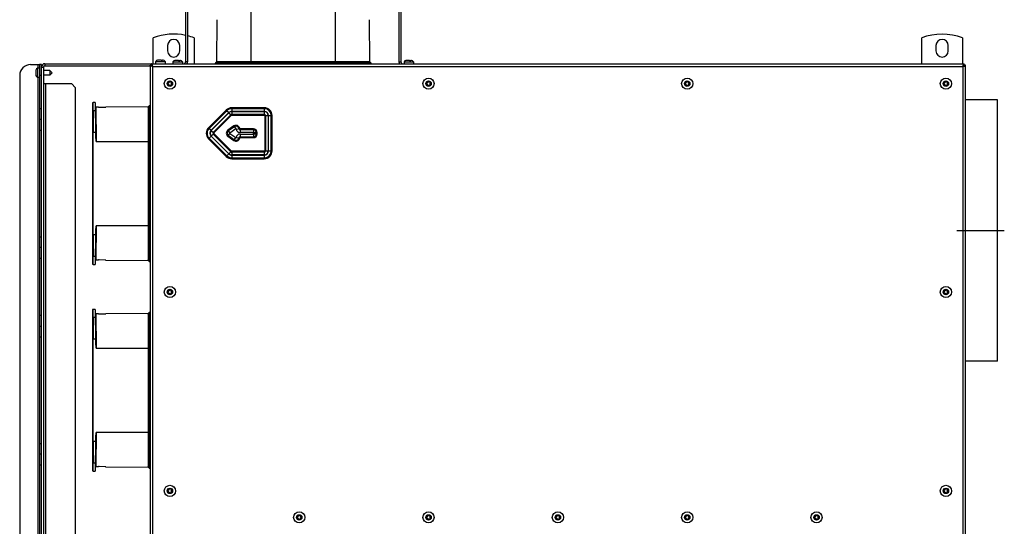
# Model space of a CAD drawing. Units: millimetres. Extents: x -20060 to 34387, y 17638 to 41409.
# Drawn here: x -17766 to -17042, y 28428 to 28800 of the extents above; entities that cross this region are included whole.
import ezdxf

# ---------------------------------------------------------------- set-up
doc = ezdxf.new("R2010")
doc.units = ezdxf.units.MM
doc.header["$LTSCALE"] = 50
doc.linetypes.add('CENTER', pattern=[2, 1.25, -0.25, 0.25, -0.25])
doc.layers.add('3_ALL_AXES', color=7, linetype='Continuous')
doc.layers.add('WL5771--_T_APPARAAT-C', color=7, linetype='Continuous')

# ---------------------------------------------------------------- blocks, each defined once
blk = doc.blocks.new('A$C52474DC6')
at = {"color": 7, "linetype": 'Continuous'}
for p, q in [((-415, 398.5), (-415, 322.5)), ((-413.5, 398.5), (-413.5, 322.5)), ((-523.75, 322), (-523.75, 360.77)), ((-461.75, 360.77), (-461.75, 322)), ((-548.98, 353.5), (-549.25, 322.41)), ((-436.25, 322.41), (-436.52, 353.5)), ((-595.7, 321.15), (-595.7, 340.13)), ((-585.2, 334.5), (-585.2, 330.5)), ((-576.2, 330.5), (-576.2, 334.5)), ((-565.7, 340.13), (-565.7, 321)), ((-30.3, 321), (-30.3, 340.13)), ((-19.8, 334.5), (-19.8, 330.5)), ((-10.8, 330.5), (-10.8, 334.5)), ((-0.3, 340.13), (-0.3, 321)), ((-686, 320.5), (-679.5, 320.5)), ((-680.5, 317.95), (-680.5, 320.5)), ((-679.5, 320.5), (-679.5, -320.5)), ((-678, 320.5), (-679.5, 320.5)), ((-678, 318.65), (-678, 320.5)), ((-675.5, 321.15), (-675.5, 319.65)), ((-675.5, 321.15), (-583.5, 321.15)), ((-675.5, 319.65), (-598, 319.65)), ((-598, 320), (-597, 320)), ((-598, 320), (-598, -320)), ((-597, 321), (1, 321)), ((-597, 320), (-597, 321)), ((-596.85, 319.65), (-596.45, 319.65)), ((-596.7, 319.5), (-596.33, 319.5)), ((-596, 319), (0, 319)), ((-596, -319), (-596, 319)), ((-593.95, 322.65), (-587.05, 322.65)), ((-593.95, 322.65), (-593.95, 321.15)), ((-592.5, 323.72), (-592.5, 323.73)), ((-591, 323.75), (-592.18, 323.75)), ((-591, 323.72), (-591, 323.75)), ((-590, 323.75), (-588.82, 323.75)), ((-590, 323.75), (-590, 323.72)), ((-588.5, 323.73), (-588.5, 323.72)), ((-587.05, 322.65), (-587.05, 321.15)), ((-586.5, 321), (-586.5, 321.15)), ((-583.5, 321), (-583.5, 321.15)), ((-581.2, 322.5), (-574.3, 322.5)), ((-581.2, 322.5), (-581.2, 321)), ((-579.75, 323.57), (-579.75, 323.58)), ((-578.25, 323.6), (-579.43, 323.6)), ((-578.25, 323.57), (-578.25, 323.6)), ((-577.25, 323.6), (-576.07, 323.6)), ((-577.25, 323.6), (-577.25, 323.57)), ((-575.75, 323.58), (-575.75, 323.57)), ((-574.3, 322.5), (-574.3, 321)), ((-549.25, 322), (-436.25, 322)), ((-436.74, 322.5), (-548.76, 322.5)), ((-530.25, 321), (-530.25, 322)), ((-455.25, 322), (-455.25, 321)), ((-415, 322.5), (-413.5, 322.5)), ((-411.2, 322.5), (-404.3, 322.5)), ((-411.2, 322.5), (-411.2, 321)), ((-409.75, 323.57), (-409.75, 323.58)), ((-408.25, 323.6), (-409.43, 323.6)), ((-408.25, 323.57), (-408.25, 323.6)), ((-407.25, 323.6), (-406.07, 323.6)), ((-407.25, 323.6), (-407.25, 323.57)), ((-405.75, 323.58), (-405.75, 323.57)), ((-404.3, 322.5), (-404.3, 321)), ((0, 319), (0, -319)), ((0.33, 319.5), (0.7, 319.5)), ((1, 320), (1, 321)), ((2, 320), (1, 320)), ((2, -320), (2, 320)), ((-694, 312.5), (-694, -312.5)), ((-682.1, 316.18), (-682.1, 315)), ((-682.1, 315), (-682.07, 315)), ((-682.1, 314), (-682.1, 312.82)), ((-682.07, 314), (-682.1, 314)), ((-682.08, 316.5), (-682.07, 316.5)), ((-682.07, 312.5), (-682.08, 312.5)), ((-681, 317.95), (-681, 311.05)), ((-679.5, 317.95), (-681, 317.95)), ((-678, 312.5), (-679.5, 312.5)), ((-678, 318.65), (-676.5, 318.65)), ((-671.75, 316.25), (-676.5, 316.25)), ((-671.75, 312.75), (-676.5, 312.75)), ((-671.75, 316.25), (-671.75, 312.75)), ((-670, 314.5), (-671.75, 316.25)), ((-670, 314.5), (-671.75, 312.75)), ((-679.5, 311.05), (-681, 311.05)), ((-680.5, -311.05), (-680.5, 311.05)), ((-676.5, 306.5), (-656, 306.5)), ((-653, 303.5), (-656, 306.5)), ((-584.42, 306.88), (-585.47, 306.5)), ((-585.47, 306.5), (-584.42, 306.12)), ((-583.88, 307.42), (-584.89, 307.89)), ((-584.89, 307.89), (-584.42, 306.88)), ((-584.42, 306.12), (-584.89, 305.11)), ((-584.89, 305.11), (-583.88, 305.58)), ((-583.5, 308.47), (-583.88, 307.42)), ((-583.88, 305.58), (-583.5, 304.53)), ((-583.12, 307.42), (-583.5, 308.47)), ((-583.5, 304.53), (-583.12, 305.58)), ((-582.11, 307.89), (-583.12, 307.42)), ((-583.12, 305.58), (-582.11, 305.11)), ((-582.58, 306.88), (-582.11, 307.89)), ((-581.53, 306.5), (-582.58, 306.88)), ((-582.58, 306.12), (-581.53, 306.5)), ((-582.11, 305.11), (-582.58, 306.12)), ((-394.09, 306.88), (-395.14, 306.5)), ((-395.14, 306.5), (-394.09, 306.12)), ((-393.55, 307.42), (-394.56, 307.89)), ((-394.56, 307.89), (-394.09, 306.88)), ((-394.09, 306.12), (-394.56, 305.11)), ((-394.56, 305.11), (-393.55, 305.58)), ((-393.17, 308.47), (-393.55, 307.42)), ((-393.55, 305.58), (-393.17, 304.53)), ((-392.78, 307.42), (-393.17, 308.47)), ((-393.17, 304.53), (-392.78, 305.58)), ((-391.77, 307.89), (-392.78, 307.42)), ((-392.78, 305.58), (-391.77, 305.11)), ((-392.24, 306.88), (-391.77, 307.89)), ((-391.2, 306.5), (-392.24, 306.88)), ((-392.24, 306.12), (-391.2, 306.5)), ((-391.77, 305.11), (-392.24, 306.12)), ((-203.76, 306.88), (-204.8, 306.5)), ((-204.8, 306.5), (-203.76, 306.12)), ((-203.22, 307.42), (-204.23, 307.89)), ((-204.23, 307.89), (-203.76, 306.88)), ((-203.76, 306.12), (-204.23, 305.11)), ((-204.23, 305.11), (-203.22, 305.58)), ((-202.83, 308.47), (-203.22, 307.42)), ((-203.22, 305.58), (-202.83, 304.53)), ((-202.45, 307.42), (-202.83, 308.47)), ((-202.83, 304.53), (-202.45, 305.58)), ((-201.44, 307.89), (-202.45, 307.42)), ((-202.45, 305.58), (-201.44, 305.11)), ((-201.91, 306.88), (-201.44, 307.89)), ((-200.86, 306.5), (-201.91, 306.88)), ((-201.91, 306.12), (-200.86, 306.5)), ((-201.44, 305.11), (-201.91, 306.12)), ((-13.42, 306.88), (-14.47, 306.5)), ((-14.47, 306.5), (-13.42, 306.12)), ((-12.88, 307.42), (-13.89, 307.89)), ((-13.89, 307.89), (-13.42, 306.88)), ((-13.42, 306.12), (-13.89, 305.11)), ((-13.89, 305.11), (-12.88, 305.58)), ((-12.5, 308.47), (-12.88, 307.42)), ((-12.88, 305.58), (-12.5, 304.53)), ((-12.12, 307.42), (-12.5, 308.47)), ((-12.5, 304.53), (-12.12, 305.58)), ((-11.11, 307.89), (-12.12, 307.42)), ((-12.12, 305.58), (-11.11, 305.11)), ((-11.58, 306.88), (-11.11, 307.89)), ((-10.53, 306.5), (-11.58, 306.88)), ((-11.58, 306.12), (-10.53, 306.5)), ((-11.11, 305.11), (-11.58, 306.12)), ((-640.5, 292), (-640.5, 267.13)), ((-638.52, 292.5), (-640, 292.5)), ((-640, 286.7), (-640, 292.5)), ((-638.52, 292.5), (-638.31, 269.06)), ((-678, 288), (-679.5, 288)), ((-640, 286.7), (-638.47, 286.66)), ((-640, 286.7), (-640, 270.77)), ((-636, 289.18), (-637.99, 289.16)), ((-637.99, 289.16), (-637.77, 264)), ((-635.5, 289.18), (-631, 289.22)), ((-599.41, 289.5), (-630.5, 289.23)), ((-599.5, 289.01), (-599.5, 176.99)), ((-599, 289.5), (-599, 176.5)), ((-542.05, 287.05), (-555.05, 274.05)), ((-541.59, 286.59), (-554.59, 273.59)), ((-540.18, 285.18), (-553.18, 272.18)), ((-553.06, 272.06), (-540.06, 285.06)), ((-551.66, 270.66), (-538.66, 283.66)), ((-551.19, 270.19), (-538.19, 283.19)), ((-542.05, 287.05), (-540.18, 285.18)), ((-540.06, 285.06), (-538.19, 283.19)), ((-514, 288.73), (-538, 288.73)), ((-538, 288.73), (-538, 286.09)), ((-514, 288.07), (-538, 288.07)), ((-514, 286.09), (-538, 286.09)), ((-538, 285.91), (-514, 285.91)), ((-538, 285.91), (-538, 283.27)), ((-538, 283.93), (-514, 283.93)), ((-538, 283.27), (-514, 283.27)), ((-514, 288.73), (-514, 286.09)), ((-514, 285.91), (-514, 283.27)), ((-513.73, 283), (-511.09, 283)), ((-513.73, 283), (-513.73, 257)), ((-513.07, 283), (-513.07, 257)), ((-511.09, 283), (-511.09, 257)), ((-510.91, 283), (-508.27, 283)), ((-510.91, 257), (-510.91, 283)), ((-508.93, 257), (-508.93, 283)), ((-508.27, 257), (-508.27, 283)), ((-678, 280), (-679.5, 280)), ((-536.4, 275.34), (-540.82, 272.24)), ((-536.4, 275.34), (-534.88, 273.17)), ((-679.5, 272.22), (-678, 272.22)), ((-640.5, 270.77), (-640, 270.77)), ((-640, 267.13), (-640, 270.76)), ((-640, 270.76), (-638.32, 270.76)), ((-599, 270.5), (-598, 270.5)), ((-555.05, 274.05), (-553.18, 272.18)), ((-553.06, 272.06), (-551.19, 270.19)), ((-553.06, 267.94), (-551.19, 269.81)), ((-538.66, 256.34), (-551.66, 269.34)), ((-538.19, 256.81), (-551.19, 269.81)), ((-540.82, 272.24), (-539.31, 270.07)), ((-540.82, 267.76), (-539.31, 269.93)), ((-536.02, 274.79), (-540.44, 271.7)), ((-540.44, 268.3), (-536.02, 265.21)), ((-534.88, 273.17), (-539.31, 270.07)), ((-539.31, 269.93), (-534.88, 266.83)), ((-534.75, 273.11), (-532.12, 273.46)), ((-522, 273.23), (-531.86, 273.23)), ((-531.86, 273.23), (-531.86, 270.59)), ((-522, 272.57), (-531.86, 272.57)), ((-522, 270.59), (-531.86, 270.59)), ((-531.86, 269.41), (-522, 269.41)), ((-531.86, 269.41), (-531.86, 266.77)), ((-522, 273.23), (-522, 270.59)), ((-522, 269.41), (-522, 266.77)), ((-521.91, 270.5), (-519.27, 270.5)), ((-521.91, 269.5), (-521.91, 270.5)), ((-521.91, 269.5), (-519.27, 269.5)), ((-519.93, 269.5), (-519.93, 270.5)), ((-519.27, 269.5), (-519.27, 270.5)), ((-640.5, 267.13), (-640.5, 266.61)), ((-640, 267.13), (-640.5, 267.13)), ((-640.5, 266.61), (-640.49, 265.02)), ((-640.49, 265.02), (-640.49, 264.61)), ((-640.49, 264.61), (-640.49, 264)), ((-640.49, 264), (-639.99, 264)), ((-639.99, 202), (-639.99, 264)), ((-637.77, 264), (-599, 264)), ((-555.05, 265.95), (-553.18, 267.82)), ((-555.05, 265.95), (-542.05, 252.95)), ((-554.59, 266.41), (-541.59, 253.41)), ((-553.18, 267.82), (-540.18, 254.82)), ((-540.06, 254.94), (-553.06, 267.94)), ((-540.82, 267.76), (-536.4, 264.66)), ((-536.4, 264.66), (-534.88, 266.83)), ((-534.75, 266.89), (-532.12, 266.54)), ((-531.86, 267.43), (-522, 267.43)), ((-531.86, 266.77), (-522, 266.77)), ((-542.05, 252.95), (-540.18, 254.82)), ((-540.06, 254.94), (-538.19, 256.81)), ((-514, 256.73), (-538, 256.73)), ((-538, 256.73), (-538, 254.09)), ((-514, 256.07), (-538, 256.07)), ((-514, 254.09), (-538, 254.09)), ((-538, 253.91), (-514, 253.91)), ((-538, 253.91), (-538, 251.27)), ((-514, 256.73), (-514, 254.09)), ((-514, 253.91), (-514, 251.27)), ((-513.73, 257), (-511.09, 257)), ((-510.91, 257), (-508.27, 257)), ((-538, 251.93), (-514, 251.93)), ((-538, 251.27), (-514, 251.27)), ((-640.49, 200.96), (-640.5, 199.37)), ((-640.5, 198.87), (-640, 198.87)), ((-639.99, 202), (-640.49, 202)), ((-640, 195.24), (-640, 198.87)), ((-638.31, 196.94), (-638.52, 173.5)), ((-637.77, 202), (-637.99, 176.84)), ((-599, 202), (-637.77, 202)), ((-679.5, 193.78), (-678, 193.78)), ((-640, 195.23), (-640.5, 195.23)), ((-638.32, 195.24), (-640, 195.24)), ((-640, 195.23), (-640, 179.3)), ((-598, 195.5), (-599, 195.5)), ((-678, 186), (-679.5, 186)), ((-678, 178), (-679.5, 178)), ((-638.47, 179.34), (-640, 179.3)), ((-640, 173.5), (-640, 179.3)), ((-637.99, 176.84), (-636, 176.82)), ((-631, 176.78), (-635.5, 176.82)), ((-630.5, 176.77), (-599.41, 176.5)), ((-640, 173.5), (-638.52, 173.5)), ((-584.42, 153.63), (-585.47, 153.25)), ((-585.47, 153.25), (-584.42, 152.87)), ((-583.88, 154.17), (-584.89, 154.64)), ((-584.89, 154.64), (-584.42, 153.63)), ((-584.42, 152.87), (-584.89, 151.86)), ((-584.89, 151.86), (-583.88, 152.33)), ((-583.5, 155.22), (-583.88, 154.17)), ((-583.88, 152.33), (-583.5, 151.28)), ((-583.12, 154.17), (-583.5, 155.22)), ((-583.5, 151.28), (-583.12, 152.33)), ((-582.11, 154.64), (-583.12, 154.17)), ((-583.12, 152.33), (-582.11, 151.86)), ((-582.58, 153.63), (-582.11, 154.64)), ((-581.53, 153.25), (-582.58, 153.63)), ((-582.58, 152.87), (-581.53, 153.25)), ((-582.11, 151.86), (-582.58, 152.87)), ((-13.42, 153.63), (-14.47, 153.25)), ((-14.47, 153.25), (-13.42, 152.87)), ((-13.89, 154.64), (-13.42, 153.63)), ((-12.88, 154.17), (-13.89, 154.64)), ((-13.42, 152.87), (-13.89, 151.86)), ((-13.89, 151.86), (-12.88, 152.33)), ((-12.5, 155.22), (-12.88, 154.17)), ((-12.88, 152.33), (-12.5, 151.28)), ((-12.12, 154.17), (-12.5, 155.22)), ((-12.5, 151.28), (-12.12, 152.33)), ((-11.11, 154.64), (-12.12, 154.17)), ((-12.12, 152.33), (-11.11, 151.86)), ((-11.58, 153.63), (-11.11, 154.64)), ((-10.53, 153.25), (-11.58, 153.63)), ((-11.58, 152.87), (-10.53, 153.25)), ((-11.11, 151.86), (-11.58, 152.87)), ((-640.5, 140), (-640.5, 115.13)), ((-640, 134.7), (-640, 140.5)), ((-638.52, 140.5), (-640, 140.5)), ((-638.52, 140.5), (-638.31, 117.06)), ((-678, 136), (-679.5, 136)), ((-640, 134.7), (-638.47, 134.66)), ((-640, 134.7), (-640, 118.77)), ((-636, 137.18), (-637.99, 137.16)), ((-637.99, 137.16), (-637.77, 112)), ((-635.5, 137.18), (-631, 137.22)), ((-599.41, 137.5), (-630.5, 137.23)), ((-599.5, 137.01), (-599.5, 24.99)), ((-599, 137.5), (-599, 24.5)), ((-678, 128), (-679.5, 128)), ((-679.5, 120.22), (-678, 120.22)), ((-640.5, 118.77), (-640, 118.77)), ((-640, 115.13), (-640, 118.76)), ((-640, 118.76), (-638.32, 118.76)), ((-599, 118.5), (-598, 118.5)), ((-640.5, 115.13), (-640.5, 114.61)), ((-640, 115.13), (-640.5, 115.13)), ((-640.5, 114.61), (-640.49, 113.02)), ((-640.49, 113.02), (-640.49, 112.61)), ((-640.49, 112.61), (-640.49, 112)), ((-640.49, 112), (-639.99, 112)), ((-639.99, 50), (-639.99, 112)), ((-637.77, 112), (-599, 112)), ((-640.49, 48.96), (-640.5, 47.37)), ((-640.5, 46.87), (-640, 46.87)), ((-639.99, 50), (-640.49, 50)), ((-640, 43.24), (-640, 46.87)), ((-638.31, 44.94), (-638.52, 21.5)), ((-637.77, 50), (-637.99, 24.84)), ((-599, 50), (-637.77, 50)), ((-598, 43.5), (-599, 43.5)), ((-679.5, 41.78), (-678, 41.78)), ((-640, 43.23), (-640.5, 43.23)), ((-638.32, 43.24), (-640, 43.24)), ((-640, 43.23), (-640, 27.3)), ((-678, 34), (-679.5, 34)), ((-678, 26), (-679.5, 26)), ((-638.47, 27.34), (-640, 27.3)), ((-640, 21.5), (-640, 27.3)), ((-637.99, 24.84), (-636, 24.82)), ((-631, 24.78), (-635.5, 24.82)), ((-630.5, 24.77), (-599.41, 24.5)), ((-640, 21.5), (-638.52, 21.5)), ((-584.42, 7.38), (-585.47, 7)), ((-583.88, 7.92), (-584.89, 8.39)), ((-584.89, 8.39), (-584.42, 7.38)), ((-583.5, 8.97), (-583.88, 7.92)), ((-583.12, 7.92), (-583.5, 8.97)), ((-582.11, 8.39), (-583.12, 7.92)), ((-582.58, 7.38), (-582.11, 8.39)), ((-581.53, 7), (-582.58, 7.38)), ((-13.42, 7.38), (-14.47, 7)), ((-13.89, 8.39), (-13.42, 7.38)), ((-12.88, 7.92), (-13.89, 8.39)), ((-12.5, 8.97), (-12.88, 7.92)), ((-12.12, 7.92), (-12.5, 8.97)), ((-11.11, 8.39), (-12.12, 7.92)), ((-11.58, 7.38), (-11.11, 8.39)), ((-10.53, 7), (-11.58, 7.38)), ((-585.47, 7), (-584.42, 6.62)), ((-584.42, 6.62), (-584.89, 5.61)), ((-584.89, 5.61), (-583.88, 6.08)), ((-583.88, 6.08), (-583.5, 5.03)), ((-583.5, 5.03), (-583.12, 6.08)), ((-583.12, 6.08), (-582.11, 5.61)), ((-582.58, 6.62), (-581.53, 7)), ((-582.11, 5.61), (-582.58, 6.62)), ((-14.47, 7), (-13.42, 6.62)), ((-13.42, 6.62), (-13.89, 5.61)), ((-13.89, 5.61), (-12.88, 6.08)), ((-12.88, 6.08), (-12.5, 5.03)), ((-12.5, 5.03), (-12.12, 6.08)), ((-12.12, 6.08), (-11.11, 5.61)), ((-11.58, 6.62), (-10.53, 7)), ((-11.11, 5.61), (-11.58, 6.62)), ((-489.26, -12.12), (-490.3, -12.5)), ((-490.3, -12.5), (-489.26, -12.88)), ((-488.72, -11.58), (-489.73, -11.11)), ((-489.73, -11.11), (-489.26, -12.12)), ((-489.26, -12.88), (-489.73, -13.89)), ((-489.73, -13.89), (-488.72, -13.42)), ((-488.33, -10.53), (-488.72, -11.58)), ((-488.72, -13.42), (-488.33, -14.47)), ((-487.95, -11.58), (-488.33, -10.53)), ((-488.33, -14.47), (-487.95, -13.42)), ((-486.94, -11.11), (-487.95, -11.58)), ((-487.95, -13.42), (-486.94, -13.89)), ((-487.41, -12.12), (-486.94, -11.11)), ((-486.36, -12.5), (-487.41, -12.12)), ((-487.41, -12.88), (-486.36, -12.5)), ((-486.94, -13.89), (-487.41, -12.88)), ((-394.09, -12.12), (-395.14, -12.5)), ((-395.14, -12.5), (-394.09, -12.88)), ((-393.55, -11.58), (-394.56, -11.11)), ((-394.56, -11.11), (-394.09, -12.12)), ((-394.09, -12.88), (-394.56, -13.89)), ((-394.56, -13.89), (-393.55, -13.42)), ((-393.17, -10.53), (-393.55, -11.58)), ((-393.55, -13.42), (-393.17, -14.47)), ((-392.78, -11.58), (-393.17, -10.53)), ((-393.17, -14.47), (-392.78, -13.42)), ((-391.77, -11.11), (-392.78, -11.58)), ((-392.78, -13.42), (-391.77, -13.89)), ((-392.24, -12.12), (-391.77, -11.11)), ((-391.2, -12.5), (-392.24, -12.12)), ((-392.24, -12.88), (-391.2, -12.5)), ((-391.77, -13.89), (-392.24, -12.88)), ((-298.92, -12.12), (-299.97, -12.5)), ((-299.97, -12.5), (-298.92, -12.88)), ((-298.38, -11.58), (-299.39, -11.11)), ((-299.39, -11.11), (-298.92, -12.12)), ((-298.92, -12.88), (-299.39, -13.89)), ((-299.39, -13.89), (-298.38, -13.42)), ((-298, -10.53), (-298.38, -11.58)), ((-298.38, -13.42), (-298, -14.47)), ((-297.62, -11.58), (-298, -10.53)), ((-298, -14.47), (-297.62, -13.42)), ((-296.61, -11.11), (-297.62, -11.58)), ((-297.62, -13.42), (-296.61, -13.89)), ((-297.08, -12.12), (-296.61, -11.11)), ((-296.03, -12.5), (-297.08, -12.12)), ((-297.08, -12.88), (-296.03, -12.5)), ((-296.61, -13.89), (-297.08, -12.88)), ((-203.76, -12.12), (-204.8, -12.5)), ((-204.8, -12.5), (-203.76, -12.88)), ((-204.23, -11.11), (-203.76, -12.12)), ((-203.22, -11.58), (-204.23, -11.11)), ((-203.76, -12.88), (-204.23, -13.89)), ((-204.23, -13.89), (-203.22, -13.42)), ((-202.83, -10.53), (-203.22, -11.58)), ((-203.22, -13.42), (-202.83, -14.47)), ((-202.45, -11.58), (-202.83, -10.53)), ((-202.83, -14.47), (-202.45, -13.42)), ((-201.44, -11.11), (-202.45, -11.58)), ((-202.45, -13.42), (-201.44, -13.89)), ((-201.91, -12.12), (-201.44, -11.11)), ((-200.86, -12.5), (-201.91, -12.12)), ((-201.91, -12.88), (-200.86, -12.5)), ((-201.44, -13.89), (-201.91, -12.88)), ((-108.59, -12.12), (-109.64, -12.5)), ((-109.64, -12.5), (-108.59, -12.88)), ((-109.06, -11.11), (-108.59, -12.12)), ((-108.05, -11.58), (-109.06, -11.11)), ((-108.59, -12.88), (-109.06, -13.89)), ((-109.06, -13.89), (-108.05, -13.42)), ((-107.67, -10.53), (-108.05, -11.58)), ((-108.05, -13.42), (-107.67, -14.47)), ((-107.28, -11.58), (-107.67, -10.53)), ((-107.67, -14.47), (-107.28, -13.42)), ((-106.27, -11.11), (-107.28, -11.58)), ((-107.28, -13.42), (-106.27, -13.89)), ((-106.74, -12.12), (-106.27, -11.11)), ((-105.7, -12.5), (-106.74, -12.12)), ((-106.74, -12.88), (-105.7, -12.5)), ((-106.27, -13.89), (-106.74, -12.88))]:
    blk.add_line(p, q, dxfattribs=at)
for points in [[(-640.49, 264), (-640.49, 201.8), (-640.49, 201.37), (-640.49, 200.96)], [(-640.5, 199.37), (-640.5, 198.99), (-640.5, 174)], [(-640.49, 112), (-640.49, 49.8), (-640.49, 49.37), (-640.49, 48.96)], [(-640.5, 47.37), (-640.5, 46.99), (-640.5, 22)]]:
    blk.add_lwpolyline(points, dxfattribs=at)
for centre, radius in [((-583.5, 306.5), 4.1), ((-583.5, 306.5), 2), ((-393.17, 306.5), 4.1), ((-393.17, 306.5), 2), ((-202.83, 306.5), 4.1), ((-202.83, 306.5), 2), ((-12.5, 306.5), 4.1), ((-12.5, 306.5), 2), ((-583.5, 153.25), 4.1), ((-583.5, 153.25), 2), ((-12.5, 153.25), 4.1), ((-12.5, 153.25), 2), ((-583.5, 7), 4.1), ((-583.5, 7), 2), ((-12.5, 7), 4.1), ((-12.5, 7), 2), ((-488.33, -12.5), 4.1), ((-488.33, -12.5), 2), ((-393.17, -12.5), 4.1), ((-393.17, -12.5), 2), ((-298, -12.5), 4.1), ((-298, -12.5), 2), ((-202.83, -12.5), 4.1), ((-202.83, -12.5), 2), ((-107.67, -12.5), 4.1), ((-107.67, -12.5), 2)]:
    blk.add_circle(centre, radius, dxfattribs=at)
for centre, radius, start, end in [((-580.7, 300.9), 42, 78.04452, 110.92483), ((-580.7, 300.9), 42, 69.07517, 75.94456), ((-15.3, 300.9), 42, 69.07517, 110.92483), ((-580.7, 334.5), 4.5, 0, 180), ((-15.3, 334.5), 4.5, 0, 180), ((-580.7, 330.5), 4.5, 180, 0), ((-15.3, 330.5), 4.5, 180, 0), ((-686, 312.5), 8, 90, 180), ((-675.5, 318.65), 2.5, 90, 180), ((-675.5, 318.65), 1, 90, 180), ((-595.5, 320.84), 1.81, 226.4506, 228.30437), ((-592.25, 321.89), 1.86, 97.70926, 155.81049), ((-592.18, 321.76), 1.99, 89.9798, 99.3057), ((-588.82, 321.73), 2.02, 88.96704, 90.00035), ((-588.82, 321.76), 1.99, 81.72046, 88.97986), ((-588.82, 321.79), 1.96, 80.65896, 81.7003), ((-588.75, 321.89), 1.86, 24.18951, 82.29074), ((-579.5, 321.74), 1.86, 97.70926, 155.81049), ((-579.43, 321.61), 1.99, 89.9798, 99.3057), ((-576.07, 321.58), 2.02, 88.96704, 90.00035), ((-576.07, 321.61), 1.99, 81.72046, 88.97986), ((-576.07, 321.64), 1.96, 80.65896, 81.7003), ((-576, 321.74), 1.86, 24.18951, 82.29074), ((-549.25, 321), 1, 90, 180), ((-549.75, 322.42), 0.5, 289.32516, 359.5), ((-435.75, 322.42), 0.5, 180.5, 250.67484), ((-436.25, 321), 1, 0, 90), ((-412, 322.5), 3, 180, 210.00639), ((-412, 322.5), 1.5, 180, 270), ((-409.5, 321.74), 1.86, 97.70926, 155.81049), ((-409.43, 321.61), 1.99, 89.9798, 99.3057), ((-406.07, 321.58), 2.02, 88.96704, 90.00035), ((-406.07, 321.61), 1.99, 81.72046, 88.97986), ((-406.07, 321.64), 1.96, 80.65896, 81.7003), ((-406, 321.74), 1.86, 24.18951, 82.29074), ((-0.5, 320.84), 1.81, 311.69563, 313.5494), ((-680.11, 316.18), 1.99, 171.72046, 178.97986), ((-680.08, 316.18), 2.02, 178.96704, 180.00035), ((-680.08, 312.82), 2.02, 179.99965, 181.03285), ((-680.11, 312.82), 1.99, 181.02003, 188.27959), ((-680.24, 316.25), 1.86, 114.18951, 172.29074), ((-680.14, 316.18), 1.96, 170.65896, 171.7003), ((-680.14, 312.82), 1.96, 188.29975, 189.34104), ((-680.24, 312.75), 1.86, 187.70926, 245.81049), ((-640, 292), 0.5, 90, 180), ((-599.42, 290), 0.5, 270.5, 340.67484), ((-598, 289.5), 1, 90, 180), ((-637.99, 289.66), 0.5, 180.5, 270.5), ((-635.72, 311.81), 22.64, 269.29833, 270.56393), ((-631.24, 315.37), 26.15, 270.52003, 271.61574), ((-538, 283), 5.73, 90, 135), ((-538, 283), 5.07, 90, 135), ((-538, 283), 3.09, 90, 135), ((-538, 283), 2.91, 90, 135), ((-538, 283), 0.929, 90, 135), ((-538, 283), 0.268, 90, 135), ((-514, 283), 5.73, 360, 90), ((-514, 283), 5.07, 0, 90), ((-514, 283), 3.09, 0, 90), ((-514, 283), 2.91, 0, 90), ((-514, 283), 0.929, 0, 90), ((-514, 283), 0.268, 0, 90), ((-534.83, 273.1), 2.73, 7.70146, 125), ((-551, 270), 5.73, 135, 225), ((-551, 270), 5.07, 135, 225), ((-551, 270), 3.09, 135, 225), ((-551, 270), 2.91, 135, 225), ((-551, 270), 0.929, 135, 225), ((-551, 270), 0.268, 135, 225), ((-539.26, 270), 2.73, 125, 235), ((-539.26, 270), 2.07, 125, 235), ((-539.26, 270), 0.0863, 125, 235), ((-534.83, 273.1), 2.07, 7.70146, 125), ((-534.83, 273.1), 0.0863, 7.70146, 125), ((-531.86, 273.5), 2.91, 187.70146, 270), ((-531.86, 266.5), 2.91, 90, 172.29854), ((-531.86, 273.5), 0.929, 187.70146, 270), ((-531.86, 273.5), 0.268, 187.70145, 270), ((-522, 270.5), 2.73, 360, 90), ((-522, 270.5), 2.07, 0, 90), ((-522, 270.5), 0.0863, 0, 90), ((-522, 269.5), 2.73, 270, 0), ((-522, 269.5), 2.07, 270, 0), ((-522, 269.5), 0.0863, 270, 0), ((-534.83, 266.9), 2.73, 235, 352.29854), ((-534.83, 266.9), 2.07, 235, 352.29854), ((-534.83, 266.9), 0.0863, 235, 352.29854), ((-531.86, 266.5), 0.929, 90, 172.29854), ((-531.86, 266.5), 0.268, 90, 172.29855), ((-538, 257), 3.09, 225, 270), ((-538, 257), 2.91, 225, 270), ((-538, 257), 0.929, 225, 270), ((-538, 257), 0.268, 225, 270), ((-514, 257), 5.73, 270, 0), ((-514, 257), 5.07, 270, 0), ((-514, 257), 3.09, 270, 0), ((-514, 257), 2.91, 270, 0), ((-514, 257), 0.929, 270, 0), ((-514, 257), 0.268, 270, 0), ((-538, 257), 5.73, 225, 270), ((-538, 257), 5.07, 225, 270), ((-640, 174), 0.5, 180, 270), ((-637.99, 176.34), 0.5, 89.5, 179.5), ((-635.72, 150.65), 26.17, 89.52161, 90.61614), ((-631.17, 154.5), 22.28, 88.28913, 89.57509), ((-599.42, 176), 0.5, 19.32516, 89.5), ((-598, 176.5), 1, 180, 270), ((-640, 140), 0.5, 90, 180), ((-637.99, 137.66), 0.5, 180.5, 270.5), ((-599.42, 138), 0.5, 270.5, 340.67484), ((-598, 137.5), 1, 90, 180), ((-635.72, 159.81), 22.64, 269.29833, 270.56393), ((-631.24, 163.37), 26.15, 270.52003, 271.61574), ((-640, 22), 0.5, 180, 270), ((-637.99, 24.34), 0.5, 89.5, 179.5), ((-635.72, -1.35), 26.17, 89.52161, 90.61614), ((-631.17, 2.5), 22.28, 88.28913, 89.57509), ((-599.42, 24), 0.5, 19.32516, 89.5), ((-598, 24.5), 1, 180, 270)]:
    blk.add_arc(centre, radius, start, end, dxfattribs=at)
for points, knots in [([(-597, 319.33), (-597.14, 319.38), (-597.39, 319.48), (-597.67, 319.62), (-597.84, 319.74), (-597.95, 319.84), (-598, 319.94), (-598, 320)], [0, 0, 0, 0, 0.357469, 0.645777, 0.760328, 0.855397, 1, 1, 1, 1]), ([(-596.33, 320), (-596.38, 320.14), (-596.48, 320.39), (-596.62, 320.67), (-596.74, 320.84), (-596.84, 320.95), (-596.94, 321), (-597, 321)], [0, 0, 0, 0, 0.357469, 0.645777, 0.760328, 0.855397, 1, 1, 1, 1]), ([(-596.74, 319.53), (-596.82, 319.6), (-596.94, 319.74), (-597, 319.92), (-597, 320)], [0, 0, 0, 0, 0.553862, 1, 1, 1, 1]), ([(-596.33, 319.5), (-596.39, 319.57), (-596.49, 319.7), (-596.65, 319.86), (-596.82, 319.97), (-596.94, 320), (-597, 320)], [0, 0, 0, 0, 0.308917, 0.576521, 0.802321, 1, 1, 1, 1]), ([(-596.7, 319.23), (-596.73, 319.24), (-596.83, 319.27), (-596.93, 319.31), (-597, 319.33)], [0, 0, 0, 0, 0.256639, 1, 1, 1, 1]), ([(-596, 319), (-596.13, 319.08), (-596.37, 319.23), (-596.6, 319.4), (-596.7, 319.49)], [0, 0, 0, 0, 0.526746, 1, 1, 1, 1]), ([(-596, 319), (-596.06, 319.02), (-596.29, 319.09), (-596.53, 319.17), (-596.7, 319.23)], [0, 0, 0, 0, 0.25451, 1, 1, 1, 1]), ([(-596.16, 319.5), (-596.18, 319.54), (-596.23, 319.71), (-596.29, 319.88), (-596.33, 320)], [0, 0, 0, 0, 0.258703, 1, 1, 1, 1]), ([(-596, 319), (-596.03, 319.04), (-596.14, 319.21), (-596.25, 319.38), (-596.33, 319.5)], [0, 0, 0, 0, 0.257685, 1, 1, 1, 1]), ([(-596, 319), (-596.01, 319.04), (-596.07, 319.21), (-596.12, 319.38), (-596.16, 319.5)], [0, 0, 0, 0, 0.25225, 1, 1, 1, 1]), ([(-549.25, 322.41), (-549.25, 322.41), (-549.23, 322.42), (-549.21, 322.42), (-549.17, 322.44), (-549.12, 322.45), (-549.05, 322.47), (-548.93, 322.49), (-548.83, 322.5), (-548.76, 322.5)], [0, 0, 0, 0, 0.016498, 0.065455, 0.146149, 0.257965, 0.400213, 0.571729, 1, 1, 1, 1]), ([(-549.25, 322), (-549.13, 322), (-548.86, 322.11), (-548.76, 322.37), (-548.76, 322.5)], [0, 0, 0, 0, 0.496612, 1, 1, 1, 1]), ([(-436.74, 322.5), (-436.67, 322.5), (-436.5, 322.48), (-436.34, 322.44), (-436.25, 322.41)], [0, 0, 0, 0, 0.430391, 1, 1, 1, 1]), ([(-436.74, 322.5), (-436.74, 322.37), (-436.64, 322.11), (-436.37, 322), (-436.25, 322)], [0, 0, 0, 0, 0.503388, 1, 1, 1, 1]), ([(0, 319), (0.01, 319.04), (0.07, 319.21), (0.12, 319.38), (0.16, 319.5)], [0, 0, 0, 0, 0.25225, 1, 1, 1, 1]), ([(0, 319), (0.03, 319.04), (0.14, 319.21), (0.25, 319.38), (0.33, 319.5)], [0, 0, 0, 0, 0.257685, 1, 1, 1, 1]), ([(0, 319), (0.13, 319.08), (0.37, 319.23), (0.6, 319.4), (0.7, 319.49)], [0, 0, 0, 0, 0.526746, 1, 1, 1, 1]), ([(0, 319), (0.06, 319.02), (0.29, 319.09), (0.53, 319.17), (0.7, 319.23)], [0, 0, 0, 0, 0.25451, 1, 1, 1, 1]), ([(0.16, 319.5), (0.18, 319.54), (0.23, 319.71), (0.29, 319.88), (0.33, 320)], [0, 0, 0, 0, 0.258703, 1, 1, 1, 1]), ([(0.33, 320), (0.38, 320.14), (0.48, 320.39), (0.62, 320.67), (0.74, 320.84), (0.84, 320.95), (0.94, 321), (1, 321)], [0, 0, 0, 0, 0.357469, 0.645777, 0.760328, 0.855397, 1, 1, 1, 1]), ([(0.33, 319.5), (0.39, 319.57), (0.49, 319.7), (0.65, 319.86), (0.82, 319.97), (0.94, 320), (1, 320)], [0, 0, 0, 0, 0.308917, 0.576521, 0.802321, 1, 1, 1, 1]), ([(0.7, 319.23), (0.73, 319.24), (0.83, 319.27), (0.93, 319.31), (1, 319.33)], [0, 0, 0, 0, 0.256639, 1, 1, 1, 1]), ([(0.74, 319.53), (0.82, 319.6), (0.94, 319.74), (1, 319.92), (1, 320)], [0, 0, 0, 0, 0.553862, 1, 1, 1, 1]), ([(1, 319.33), (1.14, 319.38), (1.39, 319.48), (1.67, 319.62), (1.84, 319.74), (1.95, 319.84), (2, 319.94), (2, 320)], [0, 0, 0, 0, 0.357469, 0.645777, 0.760328, 0.855397, 1, 1, 1, 1]), ([(-640, 286.7), (-640.12, 286.7), (-640.37, 286.63), (-640.5, 286.4), (-640.5, 286.3)], [0, 0, 0, 0, 0.539831, 1, 1, 1, 1]), ([(-599.5, 289.01), (-599.5, 289.08), (-599.48, 289.25), (-599.44, 289.41), (-599.41, 289.5)], [0, 0, 0, 0, 0.430391, 1, 1, 1, 1]), ([(-599.5, 289.01), (-599.37, 289.01), (-599.11, 289.11), (-599, 289.38), (-599, 289.5)], [0, 0, 0, 0, 0.503388, 1, 1, 1, 1]), ([(-638.32, 269.06), (-638.31, 268.21), (-638.14, 266.52), (-637.89, 264.84), (-637.77, 264)], [0, 0, 0, 0, 0.499952, 1, 1, 1, 1]), ([(-637.77, 202), (-637.89, 201.16), (-638.14, 199.48), (-638.31, 197.79), (-638.32, 196.94)], [0, 0, 0, 0, 0.500048, 1, 1, 1, 1]), ([(-640.5, 179.7), (-640.5, 179.6), (-640.37, 179.37), (-640.12, 179.3), (-640, 179.3)], [0, 0, 0, 0, 0.460169, 1, 1, 1, 1]), ([(-599.41, 176.5), (-599.41, 176.5), (-599.42, 176.52), (-599.42, 176.54), (-599.44, 176.58), (-599.45, 176.63), (-599.47, 176.7), (-599.49, 176.82), (-599.5, 176.92), (-599.5, 176.99)], [0, 0, 0, 0, 0.016498, 0.065455, 0.146149, 0.257965, 0.400213, 0.571729, 1, 1, 1, 1]), ([(-599, 176.5), (-599, 176.62), (-599.11, 176.89), (-599.37, 176.99), (-599.5, 176.99)], [0, 0, 0, 0, 0.496612, 1, 1, 1, 1]), ([(-640, 134.7), (-640.12, 134.7), (-640.37, 134.63), (-640.5, 134.4), (-640.5, 134.3)], [0, 0, 0, 0, 0.539831, 1, 1, 1, 1]), ([(-599.5, 137.01), (-599.5, 137.08), (-599.48, 137.25), (-599.44, 137.41), (-599.41, 137.5)], [0, 0, 0, 0, 0.430391, 1, 1, 1, 1]), ([(-599.5, 137.01), (-599.37, 137.01), (-599.11, 137.11), (-599, 137.38), (-599, 137.5)], [0, 0, 0, 0, 0.503388, 1, 1, 1, 1]), ([(-638.32, 117.06), (-638.31, 116.21), (-638.14, 114.52), (-637.89, 112.84), (-637.77, 112)], [0, 0, 0, 0, 0.499952, 1, 1, 1, 1]), ([(-637.77, 50), (-637.89, 49.16), (-638.14, 47.48), (-638.31, 45.79), (-638.32, 44.94)], [0, 0, 0, 0, 0.500048, 1, 1, 1, 1]), ([(-640.5, 27.7), (-640.5, 27.6), (-640.37, 27.37), (-640.12, 27.3), (-640, 27.3)], [0, 0, 0, 0, 0.460169, 1, 1, 1, 1]), ([(-599.41, 24.5), (-599.41, 24.5), (-599.42, 24.52), (-599.42, 24.54), (-599.44, 24.58), (-599.45, 24.63), (-599.47, 24.7), (-599.49, 24.82), (-599.5, 24.92), (-599.5, 24.99)], [0, 0, 0, 0, 0.016498, 0.065455, 0.146149, 0.257965, 0.400213, 0.571729, 1, 1, 1, 1]), ([(-599, 24.5), (-599, 24.62), (-599.11, 24.89), (-599.37, 24.99), (-599.5, 24.99)], [0, 0, 0, 0, 0.496612, 1, 1, 1, 1])]:
    blk.add_open_spline(points, degree=3, knots=knots, dxfattribs=at)
for points in [[(-590.5, 323.73), (-590.67, 323.73), (-590.83, 323.73), (-591, 323.72)], [(-590, 323.72), (-590.17, 323.73), (-590.33, 323.73), (-590.5, 323.73)], [(-577.75, 323.58), (-577.92, 323.58), (-578.08, 323.58), (-578.25, 323.57)], [(-577.25, 323.57), (-577.42, 323.58), (-577.58, 323.58), (-577.75, 323.58)], [(-407.75, 323.58), (-407.92, 323.58), (-408.08, 323.58), (-408.25, 323.57)], [(-407.25, 323.57), (-407.42, 323.58), (-407.58, 323.58), (-407.75, 323.58)], [(-682.07, 315), (-682.08, 314.83), (-682.09, 314.5), (-682.08, 314.17), (-682.07, 314)], [(-639.99, 264), (-639.99, 265.04), (-640, 266.09), (-640, 267.13)], [(-640, 198.87), (-640, 199.91), (-639.99, 200.96), (-639.99, 202)], [(-639.99, 112), (-639.99, 113.04), (-640, 114.09), (-640, 115.13)], [(-640, 46.87), (-640, 47.91), (-639.99, 48.96), (-639.99, 50)]]:
    blk.add_open_spline(points, degree=3, dxfattribs=at)
at = {"layer": '3_ALL_AXES', "color": 7, "linetype": 'Continuous'}
for p, q in [((-572, 398.5), (-572, 322.5)), ((-570.5, 398.5), (-570.5, 322.5)), ((-570.5, 322.5), (-572, 322.5)), ((-678, -318.65), (-678, 318.65)), ((-676.5, 318.65), (-676.5, -318.65)), ((-675, 306.5), (-675, -306.5)), ((-653, -303.5), (-653, 303.5)), ((25.5, 294.5), (2, 294.5)), ((25.5, 102.5), (25.5, 294.5)), ((25.5, 102.5), (2, 102.5))]:
    blk.add_line(p, q, dxfattribs=at)
at = {"layer": '3_ALL_AXES', "color": 7, "linetype": 'CENTER'}
blk.add_line((-4.5, 198.5), (30.5, 198.5), dxfattribs=at)
at = {"layer": '3_ALL_AXES', "color": 7, "linetype": 'Continuous'}
for radius, start in [(1.5, 270), (3, 329.99361)]:
    blk.add_arc((-573.5, 322.5), radius, start, 0, dxfattribs=at)

msp = doc.modelspace()

# ---------------------------------------------------------------- block references
at = {"layer": 'WL5771--_T_APPARAAT-C', "color": 7}
msp.add_blockref('A$C52474DC6', (-17072.26, 28446.57), dxfattribs=at)

doc.saveas('drawing.dxf')
